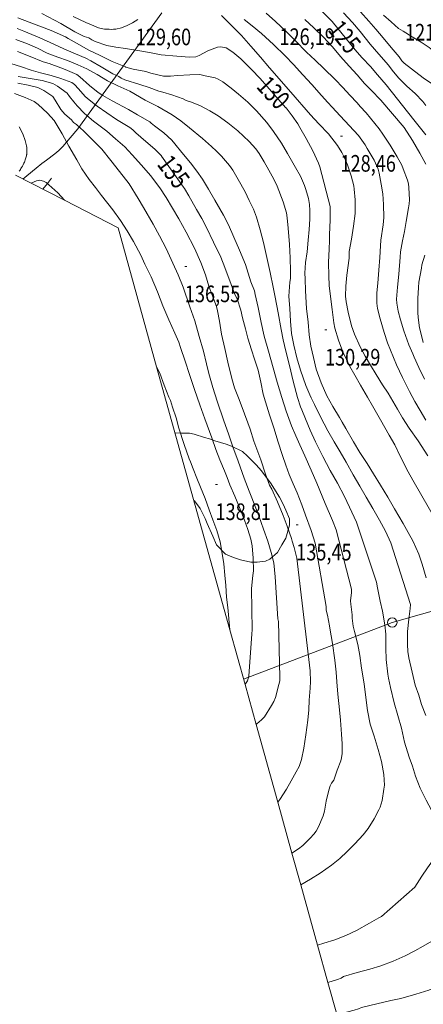
# Model space of a CAD drawing. Units: metres. Extents: x 463639 to 466274, y 4603496 to 4607341.
# Drawn here: x 463764 to 463807, y 4605599 to 4605702 of the extents above; entities that cross this region are included whole.
import ezdxf
from ezdxf.enums import TextEntityAlignment as Align

# ---------------------------------------------------------------- set-up
doc = ezdxf.new("R2010")
doc.units = ezdxf.units.M
doc.header["$MEASUREMENT"] = 0
for name, color, linetype, lineweight in [('AMBIT_PROJECTE', 7, 'Continuous', 0), ('CON_19_LN', 7, 'Continuous', 0), ('ENE_05_PT', 7, 'Continuous', 0), ('ENE_07_LN', 7, 'Continuous', 0), ('ORO_01_LN', 7, 'Continuous', 0), ('ORO_02_LN', 7, 'Continuous', 0), ('ORO_02_TX', 7, 'Continuous', 0), ('ORO_03_PT', 7, 'Continuous', 0), ('ORO_03_TX', 7, 'Continuous', 0), ('VEG_01_LN', 7, 'Continuous', 0), ('VEG_02_LN', 7, 'Continuous', 0)]:
    doc.layers.add(name, color=color, linetype=linetype, lineweight=lineweight)
doc.layers.add('BUE1M08040D - MED_03_LN', color=7, linetype='Continuous', lineweight=0, plot=False)
doc.layers.add('BUE1M08040D - MED_06LP_PL', color=7, linetype='Continuous', lineweight=0, plot=False)
doc.styles.add('Style-WORKING', font='WORKING.shx')

# ---------------------------------------------------------------- blocks, each defined once
blk = doc.blocks.new('PAL')
at = {"layer": 'ENE_05_PT'}
blk.add_circle((0, 0), 0.500000000099294, dxfattribs=at)
blk = doc.blocks.new('COTA')
at = {"layer": 'ORO_03_PT'}
blk.add_line((0, 0), (0.2000000000116415, 0), dxfattribs=at)

msp = doc.modelspace()

# ---------------------------------------------------------------- linework, layer by layer
at = {"layer": 'AMBIT_PROJECTE', "flags": 128}
msp.add_lwpolyline([(463763.699289916, 4605685.974266524), (463765.357520993, 4605685.12463584), (463768.8580431515, 4605683.331067329), (463774.4902095378, 4605680.445304627), (463778.5583951242, 4605665.82964582), (463786.269235551, 4605638.127120848), (463787.869625919, 4605632.37744225), (463789.034670532, 4605628.191818415), (463791.308150959, 4605620.023947629), (463792.80327605, 4605614.652452706), (463793.7324146911, 4605611.314361787), (463795.496842494, 4605604.975350404), (463796.5924327471, 4605601.039253336), (463797.5242180991, 4605597.691653652)], dxfattribs=at)
at = {"layer": 'BUE1M08040D - MED_03_LN', "flags": 128}
for points, elevation in [([(463797.019898591, 4605702.153375788), (463799.4576846648, 4605699.156051368), (463799.6738615203, 4605698.907296104)], 125), ([(463789.4198673129, 4605696.188166129), (463792.1610170436, 4605693.074558835), (463792.1801911163, 4605693.049695363)], 130), ([(463779.0577141714, 4605687.996757112), (463779.0675682998, 4605687.986188757), (463781.3821798372, 4605684.715739341), (463781.4737555957, 4605684.566788282)], 135)]:
    msp.add_lwpolyline(points, dxfattribs=dict(at, elevation=elevation))
at = {"layer": 'BUE1M08040D - MED_06LP_PL'}
msp.add_polyline3d([(463763.6992899156, 4605685.974266524, 138.5), (463765.3575209928, 4605685.12463584, 139), (463768.8580431509, 4605683.331067328, 139), (463774.490209539, 4605680.445304628, 138.2911998271942), (463778.5583951235, 4605665.82964582, 139), (463786.2692355514, 4605638.127120848, 139), (463787.8696259189, 4605632.37744225, 138), (463789.0346705317, 4605628.191818414, 137), (463791.308150959, 4605620.023947627, 136), (463792.8032760501, 4605614.652452707, 135), (463793.7324146915, 4605611.314361787, 134), (463795.496842494, 4605604.975350404, 133), (463796.5924327469, 4605601.039253335, 132), (463797.5242180991, 4605597.691653652, 131)], dxfattribs=at)
at = {"layer": 'CON_19_LN', "extrusion": (0.3453949586845096, -0.006623120645577311, 0.9384340449857093), "elevation": 129809.2172403387, "flags": 128}
msp.add_lwpolyline([(4613730.483574806, -352223.4512392921), (4613729.901952527, -352222.9885078088), (4613729.294632795, -352222.5053317546)], dxfattribs=at)
at = {"layer": 'ENE_07_LN'}
msp.add_polyline3d([(463846.0676598835, 4605686.365677881, 111.27), (463828.4473266363, 4605646.045749064, 122.02), (463803.3572335601, 4605638.905928364, 132.8), (463787.7128350902, 4605632.940740366, 138.8280900573731)], dxfattribs=at)
at = {"layer": 'ORO_01_LN', "flags": 128}
for points, elevation in [([(463763.9476551056, 4605702.516326008), (463765.1476537037, 4605702.086316237), (463767.4676504707, 4605701.186297236), (463768.9676477885, 4605700.526284833), (463769.2476469326, 4605700.356282444), (463770.4276438308, 4605699.706272483), (463771.3376412201, 4605699.176264758), (463772.5976384687, 4605698.556254239), (463773.8776356721, 4605697.926243548), (463775.2756175232, 4605697.359217577), (463775.3076334906, 4605697.3462318), (463776.0976331973, 4605697.146225495), (463777.4276333618, 4605696.896215014), (463777.9476328015, 4605696.71621079), (463779.2676324964, 4605696.406200294), (463779.9976334763, 4605696.386194726), (463780.7676352787, 4605696.466189008), (463782.0476378679, 4605696.546179418), (463783.0976395726, 4605696.556171469), (463783.6676396227, 4605696.446166974), (463784.7076395655, 4605696.226158738), (463785.01763906, 4605696.096156187), (463785.5076375437, 4605695.796152005), (463786.3976337624, 4605695.116144194), (463787.1876303601, 4605694.506137259), (463788.1676255799, 4605693.676128533), (463789.0576199055, 4605692.746120338), (463790.1376122451, 4605691.51611024), (463790.8576061535, 4605690.566103301), (463791.7075981402, 4605689.336094947), (463792.3375909209, 4605688.256088493), (463793.1775811458, 4605686.796079855), (463793.6875748801, 4605685.866074543), (463794.127568202, 4605684.896069698), (463794.2575652933, 4605684.486068077), (463794.527558353, 4605683.516064525), (463794.6475536823, 4605682.876062622), (463794.6975492072, 4605682.27606131), (463794.69754215, 4605681.346059871), (463794.617533679, 4605680.246058771), (463794.5175251794, 4605679.146057826), (463794.4075155997, 4605677.906056738), (463794.2275067472, 4605676.776056352), (463794.1674981546, 4605675.65605507), (463794.1774936199, 4605675.056054063), (463794.2074841809, 4605673.806051898), (463794.3274703288, 4605671.956048119), (463794.5074596834, 4605670.516044522), (463794.5974497318, 4605669.186041775), (463794.7874409962, 4605667.996038489), (463795.0574323869, 4605666.806034596), (463795.3574233675, 4605665.556030383)], 131), ([(463785.397690332, 4605702.776163659), (463786.5276833606, 4605701.626153302), (463787.4776774716, 4605700.65614459), (463788.46767066, 4605699.556135373), (463789.497663455, 4605698.396125758), (463790.4476562786, 4605697.256116784), (463792.6652803826, 4605694.708388663), (463794.747625463, 4605692.316076498), (463795.6376198626, 4605691.396068318), (463796.6376132178, 4605690.316059058), (463797.5776055718, 4605689.116050067), (463798.0476006079, 4605688.366045337), (463798.3375968862, 4605687.816042281), (463798.6375917363, 4605687.076038862), (463799.0275833869, 4605685.896034069), (463799.2975758386, 4605684.846030393), (463799.3575732756, 4605684.496029398), (463799.4575650096, 4605683.386026917), (463799.4675572086, 4605682.356025243), (463799.4375541282, 4605681.95602485), (463799.2775435615, 4605680.596023955), (463799.0575328994, 4605679.236023516), (463798.8375226951, 4605677.936023174), (463798.8075173378, 4605677.236022315), (463798.5675034595, 4605675.456021376), (463798.4874946094, 4605674.306020198), (463798.4474864292, 4605673.236018844), (463798.5074821973, 4605672.666017503), (463798.7174741006, 4605671.556014189), (463799.0774637341, 4605670.116009226), (463799.3674577331, 4605669.266005707), (463799.9774483609, 4605667.905998969), (463800.5174417615, 4605666.925993354), (463801.0674355578, 4605665.995987739), (463801.6474290204, 4605665.015981818), (463802.3274216533, 4605663.905974941), (463802.917415967, 4605663.035969115), (463803.9174049211, 4605661.375958953), (463804.4473987627, 4605660.455953503), (463805.1273914719, 4605659.355946641), (463806.0773827768, 4605658.015937354), (463807.0973725223, 4605656.455927196)], 129), ([(463787.7776909113, 4605702.366144963), (463788.6276870704, 4605701.686137462), (463789.587682488, 4605700.886128936), (463790.8676757479, 4605699.736117442), (463792.0776685953, 4605698.546106415), (463792.9776630092, 4605697.626098161), (463793.9476562429, 4605696.53608911), (463794.8976499009, 4605695.506080306), (463795.9076428938, 4605694.376070893), (463796.5837955737, 4605693.626809192), (463797.0176352811, 4605693.146060563), (463797.8876295733, 4605692.216052518), (463799.7876168132, 4605690.146034896), (463800.5076104164, 4605689.156027894), (463800.7176079345, 4605688.786025729), (463801.4375997186, 4605687.556018357), (463801.8775931931, 4605686.606013546), (463801.9775903129, 4605686.206012168), (463802.1975818515, 4605685.046008699), (463802.3675743008, 4605684.016005812), (463802.4475659275, 4605682.896003468), (463802.4675555634, 4605681.526001194), (463802.3975495363, 4605680.746000514), (463802.1575368714, 4605679.125999828), (463802.1275323486, 4605678.535999136), (463802.0475229693, 4605677.315997853), (463801.9475127983, 4605675.995996566), (463801.847502172, 4605674.615995188), (463801.7274943233, 4605673.60599453), (463801.7174858856, 4605672.495992885), (463801.8074817753, 4605671.935991335), (463802.0874739385, 4605670.84598752), (463802.4974638748, 4605669.435982223), (463802.8674560261, 4605668.325977697), (463803.7974398661, 4605666.005967042), (463804.4474307823, 4605664.675960047), (463805.1674208975, 4605663.225952335), (463805.7474137521, 4605662.165946293), (463806.2774075174, 4605661.235940828), (463806.897400589, 4605660.195934511)], 128), ([(463790.0676993942, 4605703.016128598), (463791.0776944351, 4605702.156119599), (463792.1676882338, 4605701.116109717), (463793.1876822281, 4605700.116100426), (463794.3376749062, 4605698.91608984), (463795.2576700354, 4605698.086081574), (463796.157664752, 4605697.20607338), (463797.3376577044, 4605696.036062618), (463798.1376527238, 4605695.216055272), (463798.8776475716, 4605694.386048372), (463799.6476427722, 4605693.596041303), (463799.989579587, 4605693.218480315), (463800.6076362181, 4605692.536032377), (463801.9776255941, 4605690.856019378), (463802.3676217985, 4605690.276015518), (463803.1476144338, 4605689.146007848), (463803.8876061726, 4605687.906000314), (463804.357600224, 4605687.025995383), (463804.5175976658, 4605686.655993595), (463804.9775892735, 4605685.45598824), (463805.0775864696, 4605685.065986881), (463805.1175834966, 4605684.665985956), (463805.1575739217, 4605683.395983682), (463805.1375707031, 4605682.975983184), (463805.0675673318, 4605682.545983047), (463804.8075559282, 4605681.095982771), (463804.6375478482, 4605680.065982466), (463804.4175398445, 4605679.055982568), (463804.2275309754, 4605677.925982258), (463804.1775264216, 4605677.335981722), (463804.0575128818, 4605675.575979905), (463803.9075021792, 4605674.195978904), (463803.817492404, 4605672.925977618), (463803.8474892617, 4605672.505976739), (463803.9774830914, 4605671.66597445), (463804.2174765587, 4605670.755971218)], 127), ([(463794.1477007127, 4605702.356096616), (463795.0976955843, 4605701.486088062), (463796.0776897431, 4605700.51607912), (463797.0576832962, 4605699.466070056), (463797.9076770258, 4605698.466062055), (463798.8376707291, 4605697.446053419), (463799.6576650954, 4605696.536045785), (463800.4376593995, 4605695.626038456), (463801.1476550365, 4605694.906031952), (463802.1576488638, 4605693.886022711), (463804.5976306439, 4605690.985999699), (463805.4976216435, 4605689.615990746), (463806.2576128053, 4605688.295982934), (463806.8876050567, 4605687.145976369)], 126), ([(463798.2277122736, 4605703.046066727), (463799.1677059913, 4605702.026058016), (463799.9877002048, 4605701.096050353), (463801.047691834, 4605699.776040263), (463801.9476851106, 4605698.706031776), (463802.9776778293, 4605697.536022146), (463803.337674594, 4605697.036018639), (463804.0276695943, 4605696.236012164), (463804.8976640392, 4605695.326004152), (463805.7576595283, 4605694.555996432), (463806.5576545477, 4605693.735989092), (463806.897651887, 4605693.315985861)], 124), ([(463800.017715807, 4605703.146053302), (463800.8877099467, 4605702.196045227), (463801.6177047062, 4605701.35603839), (463802.3876988435, 4605700.426031103), (463803.2276925588, 4605699.426023178), (463804.0776862884, 4605698.42601518), (463804.3776834917, 4605697.996012235), (463804.5976820874, 4605697.766010213), (463805.3730937505, 4605697.170117998), (463806.6276733971, 4605696.205992391), (463807.4876702547, 4605695.61598495), (463807.8376683688, 4605695.295981798), (463808.2076659083, 4605694.89597837), (463808.7576612973, 4605694.175973082), (463808.9676588917, 4605693.815970928), (463809.7876437735, 4605691.655961361), (463809.9376375556, 4605690.805958905), (463810.1676277447, 4605689.465955081), (463810.5376178479, 4605688.085950132), (463810.6776151061, 4605687.695948465), (463810.757612195, 4605687.295947237), (463811.0776027513, 4605685.985942779), (463811.25759552, 4605684.99593988)], 123), ([(463802.4377171302, 4605702.826034446), (463803.2377129078, 4605702.106027258), (463803.9977089262, 4605701.426020436), (463804.4877073336, 4605701.116016238), (463805.4577042866, 4605700.516007948), (463806.407701509, 4605699.955999875), (463807.2576987291, 4605699.415992584), (463807.7776964259, 4605699.005988006), (463808.0236503982, 4605698.778249378), (463808.0476949477, 4605698.755985567), (463808.5676911998, 4605698.155980692), (463808.8576883125, 4605697.715977812), (463809.3976827764, 4605696.87597241), (463809.9276760864, 4605695.885966854), (463810.0976730871, 4605695.4559649), (463810.517663722, 4605694.135959663), (463810.5976606584, 4605693.715958409), (463810.7976505756, 4605692.345954764), (463810.9476398802, 4605690.905951395), (463811.1476299477, 4605689.555947785)], 122), ([(463763.8676465583, 4605701.406324894), (463764.5776456857, 4605701.146319103), (463766.247642889, 4605700.436305332), (463767.7276400232, 4605699.756293049), (463768.7776380849, 4605699.286284352), (463770.0276360011, 4605698.756274047), (463771.0976341701, 4605698.296265214)], 132), ([(463763.7176376009, 4605700.256324248), (463764.9476359415, 4605699.786314188), (463766.0176341105, 4605699.326305356), (463767.0376318216, 4605698.816296825), (463768.1576302958, 4605698.386287666), (463769.1676292825, 4605698.046279473)], 133), ([(463763.897628243, 4605698.986320916), (463765.2276262093, 4605698.446309988), (463766.6076243258, 4605697.916298695), (463767.2276239204, 4605697.73629371), (463768.4876224613, 4605697.286283455), (463768.9176216102, 4605697.086279878), (463770.1476195717, 4605696.566269741)], 134), ([(463771.0976341701, 4605698.296265214), (463771.6376328063, 4605698.006260667), (463772.7276297164, 4605697.376251421), (463773.9376261306, 4605696.656241124), (463774.5676249075, 4605696.366235895), (463774.8276240206, 4605696.196233659), (463775.2176232577, 4605696.016230418), (463776.7876219749, 4605695.526217749), (463777.777621007, 4605695.196209724), (463778.7776197481, 4605694.826201563), (463779.2076195813, 4605694.71619813), (463780.1576187778, 4605694.416190458), (463781.3376175713, 4605694.016180882), (463781.6476166105, 4605693.826178236), (463782.2276161432, 4605693.646173556), (463783.1676147938, 4605693.27616585), (463784.1476123691, 4605692.756157608), (463785.0176095438, 4605692.206150156), (463786.057605617, 4605691.476141133), (463787.1076007962, 4605690.626131849), (463788.2875942779, 4605689.526121187), (463789.0075894761, 4605688.746114517), (463789.3375863457, 4605688.266111269), (463789.8675804162, 4605687.376105866), (463790.3575745726, 4605686.5061008), (463790.8875681877, 4605685.556095305), (463791.2275632524, 4605684.836091609), (463791.8775516629, 4605683.176084104), (463792.2275434041, 4605682.01607965), (463792.3075396586, 4605681.506078255), (463792.4175315595, 4605680.416075728), (463792.5375186944, 4605678.696072152), (463792.5975079369, 4605677.266069479), (463792.6574974847, 4605675.876066866), (463792.6474916267, 4605675.10606575), (463792.5874887252, 4605674.736065631), (463792.4874773407, 4605673.256064096), (463792.5674676776, 4605671.96606149), (463792.6574574971, 4605670.606058698), (463792.7574479413, 4605669.326055953), (463792.9874388123, 4605668.07605227), (463793.3074294448, 4605666.77604783), (463793.697420187, 4605665.476042853), (463794.2574088383, 4605663.86603611), (463794.6774018264, 4605662.856031356), (463794.831815629, 4605662.53459229), (463795.1673948455, 4605661.836026056), (463795.7973859597, 4605660.536019264), (463796.5773762417, 4605659.09601111), (463797.2573683429, 4605657.916004119), (463797.8573614574, 4605656.885997972), (463798.4973541808, 4605655.795991425), (463799.2573452663, 4605654.465983598), (463799.9573372483, 4605653.265976424), (463800.617329545, 4605652.115969635), (463801.3273213888, 4605650.895962356), (463802.017313354, 4605649.69595526), (463802.6573053169, 4605648.505948558), (463803.1972970486, 4605647.305942602), (463805.2772508788, 4605640.795916729), (463805.2272476912, 4605640.385916471), (463805.1072390056, 4605639.265915644), (463804.9772290158, 4605637.975914631), (463804.9772185469, 4605636.59591249), (463805.00721313, 4605635.875911145)], 132), ([(463769.1676292825, 4605698.046279473), (463770.2776275873, 4605697.596270352), (463771.2176257825, 4605697.166262555), (463772.2976229048, 4605696.566253426), (463773.397619679, 4605695.916244073), (463774.4876173473, 4605695.386234982), (463775.717615006, 4605694.826224781), (463777.3376103831, 4605693.886211033), (463778.6976073337, 4605693.206199658), (463780.1876030421, 4605692.336187005), (463781.117599628, 4605691.696178956), (463782.0075954676, 4605690.966171069), (463783.3975889731, 4605689.826158757), (463784.3375841331, 4605688.996150336), (463784.8483734799, 4605688.495176258), (463785.3775780058, 4605687.976140864), (463786.2375719047, 4605686.99613282), (463786.5675687742, 4605686.516129575), (463787.1375621462, 4605685.526123712), (463787.8575533986, 4605684.226116235), (463788.2975471759, 4605683.316111484), (463788.7575410604, 4605682.416106598), (463789.0675349403, 4605681.546102898), (463789.4575256038, 4605680.23609791), (463789.8175159955, 4605678.896093101), (463790.0775069142, 4605677.646089187), (463790.517493105, 4605675.736082888), (463790.817481885, 4605674.196078224), (463791.0474741983, 4605673.136074836), (463791.3574622345, 4605671.496069942), (463791.6474494815, 4605669.756065042), (463791.8774414921, 4605668.656061594), (463792.1674329901, 4605667.476057563), (463792.53742203, 4605665.956052399), (463792.9174101758, 4605664.316046973), (463793.3973978686, 4605662.596040664), (463793.6973908973, 4605661.616036869), (463793.8373887634, 4605661.306035326), (463794.2373819471, 4605660.326030772), (463794.7173738146, 4605659.156025315), (463795.2773653507, 4605657.926019158), (463796.0573547221, 4605656.366010823), (463796.8273448372, 4605654.906002717), (463797.5773358345, 4605653.565994949), (463798.3173264337, 4605652.175987182), (463799.0973150492, 4605650.515978689), (463799.5873079181, 4605649.475973356), (463801.69726331, 4605643.165947564), (463801.7872588229, 4605642.555945936), (463802.0972487569, 4605641.165941429), (463802.3272410703, 4605640.105938039), (463802.5872304702, 4605638.655933819), (463802.6772233272, 4605637.69593165), (463802.6772119451, 4605636.195929322), (463802.7172029782, 4605635.005927174), (463802.8871917081, 4605633.485923529), (463802.9715546393, 4605633.042218656), (463803.1571813536, 4605632.065919278), (463803.5671698475, 4605630.465913687), (463803.9271601629, 4605629.115908861), (463804.3171507525, 4605627.79590386), (463804.6571401262, 4605626.325898996), (463805.1371288824, 4605624.745892908), (463805.4971221566, 4605623.785888686), (463805.7971147299, 4605622.745884796)], 133), ([(463763.967608397, 4605696.356316309), (463765.2576087284, 4605696.136306181), (463766.4976091313, 4605695.936296458), (463767.6276085329, 4605695.626287404), (463768.1176072431, 4605695.356283269), (463769.1376031328, 4605694.606274366), (463769.3876008654, 4605694.256271925), (463769.8425121236, 4605693.691942869), (463770.1775946546, 4605693.276264412), (463770.9575897932, 4605692.476257255), (463771.8975851822, 4605691.676248882)], 136), ([(463770.1476195717, 4605696.566269741), (463770.4576182318, 4605696.326267018), (463771.4976128626, 4605695.406257698), (463772.3876086283, 4605694.6662498), (463772.8776069594, 4605694.346245585), (463773.857604382, 4605693.806237311), (463775.5776000667, 4605692.886222835), (463776.5275973678, 4605692.336214773), (463777.8475936484, 4605691.57620358), (463777.9956996298, 4605691.458321474), (463778.3375914479, 4605691.186199257), (463779.3075871086, 4605690.416190705), (463780.1375826288, 4605689.656183229), (463780.4875802136, 4605689.266179971), (463781.2075745011, 4605688.36617311), (463782.1075676251, 4605687.276164589), (463782.777562139, 4605686.416158176), (463783.3775565433, 4605685.556152287), (463784.0275495839, 4605684.506145728), (463784.687541883, 4605683.356138937), (463785.5775312734, 4605681.776129737), (463786.1075242042, 4605680.736124101), (463786.6975154829, 4605679.466117659), (463787.2875058508, 4605678.076111023), (463787.8974953389, 4605676.566104054), (463788.4774825049, 4605674.756096849), (463788.847475872, 4605673.806092568), (463788.9374732042, 4605673.436091313), (463789.2574631524, 4605672.046086727), (463789.5574517798, 4605670.486082034), (463789.8874413657, 4605669.046077299), (463790.3474300909, 4605667.466071358), (463790.8174173904, 4605665.696065045), (463791.2574066162, 4605664.186059368), (463791.7273952031, 4605662.586053319), (463792.1773848986, 4605661.136047659), (463792.7573742652, 4605659.616040899), (463793.2073668456, 4605658.546035829), (463793.6173603487, 4605657.60603126), (463794.1373522758, 4605656.436025498), (463794.81734195, 4605654.936018014), (463795.4073324704, 4605653.566011412), (463796.2973177648, 4605651.446001377), (463797.0573053599, 4605649.655992832), (463797.4372985125, 4605648.675988428), (463799.0572536779, 4605642.435966463), (463799.0572505689, 4605642.025965829), (463798.9872465134, 4605641.505965552), (463798.9772440696, 4605641.185965133), (463799.0072414613, 4605640.835964365), (463799.098147409, 4605640.00260119), (463799.1272333002, 4605639.735961747), (463799.1372306609, 4605639.385961127), (463799.2472243071, 4605638.52595896), (463799.3872202754, 4605637.965957029), (463799.7172103143, 4605636.585952384), (463799.9272019911, 4605635.445949025), (463800.1071921778, 4605634.115945597), (463800.3971800327, 4605632.455940824), (463800.6071673846, 4605630.74593658), (463800.7571592689, 4605629.645933735), (463801.047148869, 4605628.215929317), (463801.4671399593, 4605626.955924178), (463801.8671298814, 4605625.545918955), (463802.2171208644, 4605624.285914349)], 134), ([(463763.9476031304, 4605695.666315389), (463765.0376032257, 4605695.456306792), (463766.0476027441, 4605695.186298709), (463766.1902383494, 4605695.132194311), (463766.3376023578, 4605695.076296339), (463766.677601521, 4605694.896293483), (463767.6375980759, 4605694.246285188), (463767.8675957012, 4605693.886282887)], 137), ([(463763.5775943613, 4605694.586316524), (463764.7075928521, 4605694.156307283), (463765.667591002, 4605693.716299315), (463766.0975893164, 4605693.406295571), (463767.0575839758, 4605692.506286893), (463767.7775792503, 4605691.736280236), (463767.9775769043, 4605691.386278177), (463768.6075698376, 4605690.326271754), (463769.3275611663, 4605689.036264288), (463770.1575513745, 4605687.576255727)], 138), ([(463767.8675957012, 4605693.886282887), (463768.457588954, 4605692.876276843), (463768.9075860095, 4605692.396272684), (463769.5775825715, 4605691.806266685), (463769.8175808954, 4605691.536264446), (463770.1375795698, 4605691.296261645), (463770.8775754047, 4605690.596254945), (463771.7575703192, 4605689.746246953), (463772.7875640273, 4605688.706237524), (463773.7475565624, 4605687.526228409), (463774.6575492477, 4605686.376219726), (463775.6475408411, 4605685.06621018), (463776.6175306606, 4605683.526200433), (463777.1675243807, 4605682.586194801), (463778.1975124717, 4605680.806184228), (463778.8575043893, 4605679.606177359), (463779.5574953079, 4605678.26616997), (463780.2474846172, 4605676.716162333), (463780.8074762297, 4605675.496156192), (463781.3374671864, 4605674.196150155), (463782.0574526715, 4605672.1361415), (463782.5774420977, 4605670.636135228), (463783.0374305201, 4605669.016129226), (463783.4874193048, 4605667.446123376), (463783.8174098754, 4605666.136118841), (463784.057402432, 4605665.106115422), (463784.4873919463, 4605663.636109881), (463784.9273817778, 4605662.206104326), (463785.6173671412, 4605660.136095881), (463786.1073573542, 4605658.746090007), (463786.5773478389, 4605657.39608435), (463787.1373372507, 4605655.88607776), (463787.7773246622, 4605654.096070128), (463788.2973149967, 4605652.716064043), (463788.5660476804, 4605652.029287381), (463788.7473069692, 4605651.566058845), (463789.2972969723, 4605650.136052456), (463789.8072869873, 4605648.716046385), (463790.2572782779, 4605647.476041048), (463790.6172696543, 4605646.266036442), (463790.8772618627, 4605645.186032792), (463791.0472508955, 4605643.706029207), (463791.3172180057, 4605639.316020353), (463791.3672158074, 4605639.016019511), (463791.517171576, 4605633.156009286), (463791.507168603, 4605632.766008759), (463791.4171655798, 4605632.386008851), (463791.0571546269, 4605631.016009459), (463790.877151084, 4605630.586010156), (463790.6571475578, 4605630.166011176), (463789.9071375919, 4605629.006015067), (463789.58713444, 4605628.656016955), (463789.1071305847, 4605628.246019959), (463789.0346705317, 4605628.191818416)], 137), ([(463771.8975851822, 4605691.676248882), (463773.29757931, 4605690.616236615), (463774.2375746965, 4605689.816228242), (463775.1975695849, 4605688.946219611), (463775.9775645709, 4605688.126212421), (463776.9575576687, 4605687.016203266), (463777.9075509477, 4605685.936194382), (463778.8875427532, 4605684.656184959), (463779.5575360536, 4605683.636178296), (463780.2275284433, 4605682.496171444), (463780.8775209523, 4605681.376164775), (463781.6775115705, 4605679.976156536), (463782.557500112, 4605678.286147237), (463783.2174898291, 4605676.79613992), (463783.697480557, 4605675.476134233), (463784.0574721622, 4605674.296129675), (463784.4574642849, 4605673.1761249), (463784.8674571061, 4605672.146120191), (463784.9474539661, 4605671.716118918), (463785.177446053, 4605670.626115484), (463785.3874358321, 4605669.236111737), (463785.7374251437, 4605667.756106786), (463786.0374145317, 4605666.296102247), (463786.4574021316, 4605664.576096392), (463786.7473952985, 4605663.616092701), (463787.1573877406, 4605662.536087918), (463787.547380681, 4605661.526083393), (463788.3873646831, 4605659.246073484), (463788.7873556662, 4605657.97606848), (463789.5173419261, 4605656.016059902), (463789.9973314428, 4605654.536053965), (463790.447323339, 4605653.376048753), (463790.667320416, 4605652.946046417), (463791.2773113466, 4605651.626039743), (463791.8873012901, 4605650.176032867), (463792.3072934437, 4605649.056027944), (463792.7472842622, 4605647.756022592), (463792.8322492099, 4605647.484127508), (463793.0472774434, 4605646.796018825), (463793.3272693038, 4605645.666014948), (463794.717181623, 4605633.825986047), (463794.7371732307, 4605632.715984173), (463794.7071678734, 4605632.015983314), (463794.5971581411, 4605630.755982194), (463794.5771502209, 4605629.715980735), (463794.4871418858, 4605628.635979746), (463794.2771299505, 4605627.105978966), (463794.0571189118, 4605625.695978446), (463793.787109313, 4605624.485978623), (463793.5671035838, 4605623.77597919), (463793.2570988536, 4605623.215980673), (463792.7070907187, 4605622.255983357), (463792.2170832801, 4605621.375985713), (463791.5170740772, 4605620.305989366), (463791.308150959, 4605620.023947627)], 136), ([(463770.1575513745, 4605687.576255727), (463770.6875452161, 4605686.656250281), (463771.4475376678, 4605685.506242729), (463772.1075325465, 4605684.696236468), (463772.7675270438, 4605683.836230125), (463773.9375173235, 4605682.316218891), (463774.7575103259, 4605681.226210981), (463775.4575029898, 4605680.116203947), (463776.107495575, 4605679.006197295), (463776.8974857974, 4605677.556189051), (463777.3274794078, 4605676.626184349), (463777.9674703074, 4605675.29617743), (463778.6374593592, 4605673.716169898), (463779.2174489522, 4605672.226163187), (463779.8474387765, 4605670.756156128), (463780.4774290538, 4605669.346149163), (463780.8874224806, 4605668.396144576), (463781.0674185109, 4605667.836142344), (463781.5474084044, 4605666.406136484), (463782.0073984957, 4605665.006130822), (463782.5573873615, 4605663.426124198), (463783.0973760581, 4605661.826117621), (463783.6273655748, 4605660.33611129), (463784.3673516965, 4605658.356102605), (463784.7773430014, 4605657.126097589), (463785.2073352456, 4605656.016092606), (463785.7073272181, 4605654.856087012), (463785.9822764564, 4605654.151815298), (463786.2773170257, 4605653.396080427), (463786.7773087716, 4605652.206074786), (463787.3372992444, 4605650.836068416), (463787.817291112, 4605649.666062956), (463788.1472842622, 4605648.69605895), (463788.4672769427, 4605647.666054924), (463788.607271924, 4605646.976052792), (463788.7272621703, 4605645.66604985), (463788.7572523546, 4605644.366047607), (463788.6772484374, 4605643.86604744), (463788.5572378564, 4605642.496046224), (463788.5972047591, 4605638.126039147), (463788.5672016024, 4605637.716038737), (463788.2771673894, 4605633.266034043), (463788.1171634984, 4605632.78603451), (463787.9171606088, 4605632.4460355), (463787.8696259189, 4605632.37744225)], 138), ([(463765.3575209928, 4605685.12463584), (463765.8975280786, 4605685.376284637), (463766.2675292587, 4605685.456281958), (463766.6575289536, 4605685.33627881), (463766.9275283098, 4605685.196276546), (463767.0522187472, 4605685.093082865), (463767.2175269366, 4605684.956273971), (463768.1575220966, 4605684.126265555), (463768.8580431509, 4605683.331067328)], 139), ([(463806.7875320626, 4605677.545962243), (463806.4775239945, 4605676.545963049), (463806.4275213361, 4605676.205962901), (463806.167509551, 4605674.705962546), (463806.1275052404, 4605674.145961981), (463806.0574964833, 4605673.005960746), (463806.0474851608, 4605671.515958509), (463806.0774812627, 4605670.995957477), (463806.2274733019, 4605669.915954666), (463806.3674694967, 4605669.385952783), (463806.6274622369, 4605668.375949242)], 126), ([(463804.2174765587, 4605670.755971218), (463804.5774684668, 4605669.615966721), (463805.0974578905, 4605668.115960448), (463805.5174515629, 4605667.195955834), (463805.6474490309, 4605666.83595429), (463806.1374415207, 4605665.745948882), (463806.7574331498, 4605664.515942274)], 127), ([(463778.5583951235, 4605665.82964582), (463778.8773946285, 4605665.136154774), (463779.3573858905, 4605663.886149194), (463779.8473769379, 4605662.606143494), (463780.0073746825, 4605662.276141767), (463780.2173696208, 4605661.566139073), (463780.5973616338, 4605660.436134434), (463780.8873538137, 4605659.346130548), (463781.4373417688, 4605657.646123736), (463781.9773311472, 4605656.136117301), (463782.1097180367, 4605655.808294983), (463782.3973239088, 4605655.096112499), (463782.7773169851, 4605654.106108083), (463783.187310338, 4605653.146103483), (463783.65730196, 4605651.946098056), (463784.0872936749, 4605650.766092964), (463784.4872863269, 4605649.7160883), (463784.8872784495, 4605648.596083531), (463785.2272700238, 4605647.416079121), (463785.3372656417, 4605646.816077354), (463785.6172530246, 4605645.096072564), (463785.7372441054, 4605643.896069794), (463785.8472360825, 4605642.816067283), (463785.9172267056, 4605641.566064816), (463786.0572188044, 4605640.496062092), (463786.2692355514, 4605638.127120848)], 139), ([(463795.3574233675, 4605665.556030383), (463795.8674132299, 4605664.11602428), (463796.4874039483, 4605662.766017484), (463797.1073964882, 4605661.656011057), (463797.7873885894, 4605660.476004067), (463798.0780327392, 4605659.977128542), (463798.4573809028, 4605659.325997205), (463799.277371552, 4605657.92598881), (463799.9273641372, 4605656.815982156), (463800.707356317, 4605655.625974393), (463801.3973491931, 4605654.545967484), (463802.1273412943, 4605653.3559601), (463802.8773330498, 4605652.115952487), (463803.6073248482, 4605650.885945042), (463804.4973144674, 4605649.335935886), (463805.0473081875, 4605648.395930257), (463805.5273022556, 4605647.515925248), (463806.147292366, 4605646.085918327), (463806.4972851682, 4605645.06591409), (463806.927274909, 4605643.625908596)], 131), ([(463805.00721313, 4605635.875911145), (463805.1172082162, 4605635.205909274), (463805.4371972561, 4605633.695904507), (463805.7771874642, 4605632.335899816), (463806.147179842, 4605631.255895333), (463806.4271729923, 4605630.295891722), (463806.8971647668, 4605629.115886326)], 132), ([(463802.2171208644, 4605624.285914349), (463802.4671107817, 4605622.905910311), (463802.547102406, 4605621.785907967), (463802.4870991278, 4605621.365907772), (463802.2770899248, 4605620.19590755), (463802.0870842433, 4605619.485907894), (463801.95708184, 4605619.195908427), (463801.4570739341, 4605618.255910766), (463800.8270653677, 4605617.255913997), (463800.3070594788, 4605616.585916901), (463799.407050724, 4605615.615922229), (463798.6170434284, 4605614.815926981), (463797.8370366049, 4605614.075931752), (463796.9770298839, 4605613.365937176), (463795.7770218015, 4605612.54594501), (463794.7570154405, 4605611.915951772), (463793.7324146915, 4605611.314361792)], 134), ([(463805.7971147299, 4605622.745884796), (463806.2871059299, 4605621.485879126), (463806.9170972705, 4605620.215872376), (463807.4770901704, 4605619.165866499), (463807.6170875812, 4605618.795864863), (463808.0870757151, 4605617.135858724), (463808.1170724988, 4605616.70585783), (463808.1070702052, 4605616.405857439), (463808.0570625401, 4605615.405856271), (463808.0170601273, 4605615.095856092), (463807.9270575595, 4605614.775856278), (463807.4070478773, 4605613.60585841), (463807.0670434785, 4605613.0958602), (463806.4670358729, 4605612.215863388), (463805.7170260596, 4605611.075867312), (463802.2369972944, 4605607.995888939), (463801.946995554, 4605607.82589088), (463800.9769898009, 4605607.26589737), (463799.586981957, 4605606.515906754), (463798.4669761992, 4605605.985914431), (463797.2969709706, 4605605.535922608), (463796.1669664097, 4605605.16593061), (463795.496842494, 4605604.975350406)], 133), ([(463807.5169857526, 4605605.395844846), (463806.616980412, 4605604.875850868), (463805.7269752384, 4605604.375856848), (463804.7269696665, 4605603.845863614), (463803.4669635391, 4605603.295872321), (463802.1369577599, 4605602.805881653), (463801.0069533515, 4605602.455889683), (463799.6769485593, 4605602.095899217), (463798.2269429732, 4605601.655909536), (463797.9669413567, 4605601.495911262), (463797.596939795, 4605601.365913868), (463796.5924327469, 4605601.039253335)], 132), ([(463812.7769776702, 4605603.255801621), (463812.4669752169, 4605602.995803571), (463811.6269696665, 4605602.435809074), (463810.586963501, 4605601.835816035), (463809.6969584799, 4605601.355822043), (463808.4869520497, 4605600.755830295), (463807.2069461966, 4605600.245839215), (463805.8469409013, 4605599.825848882), (463804.246934855, 4605599.355860296), (463803.2069316483, 4605599.145867858), (463801.7269265461, 4605598.775878515), (463800.1169211674, 4605598.395890141), (463799.806919775, 4605598.275892308), (463799.3369179845, 4605598.135895657), (463797.8669128227, 4605597.755906222), (463797.5242180991, 4605597.691653652)], 131)]:
    msp.add_lwpolyline(points, dxfattribs=dict(at, elevation=elevation))
at = {"layer": 'ORO_02_LN', "flags": 128}
for points, elevation in [([(463780.5277544093, 4605712.216215245), (463781.4977534842, 4605711.89620739), (463782.5477523064, 4605711.526198847), (463783.9377511978, 4605711.096187634), (463785.1477494311, 4605710.616177712), (463785.7377479196, 4605710.296172738), (463786.0777473832, 4605710.156169942), (463787.457743454, 4605709.35615823), (463788.8577390218, 4605708.486146259), (463790.1177353621, 4605707.74613555), (463791.1277323747, 4605707.146126957), (463792.0277293682, 4605706.566119228), (463793.0177254415, 4605705.846110602), (463793.9677214503, 4605705.126102276), (463794.7377172565, 4605704.416095333), (463795.8277106762, 4605703.326085372), (463796.9577040052, 4605702.216075077), (463797.019898591, 4605702.153375788)], 125), ([(463766.4676626539, 4605702.996307631), (463768.4576577711, 4605701.946290906), (463769.9576534963, 4605701.076278174), (463770.9376512218, 4605700.576269966), (463771.4176509047, 4605700.436266103), (463771.7376497316, 4605700.216263337), (463772.067648952, 4605700.046260566), (463773.297647748, 4605699.636250601), (463774.257647872, 4605699.456243036), (463775.2676483751, 4605699.316235156), (463776.3676487136, 4605699.13622653), (463777.7976490355, 4605698.886215294), (463779.047649076, 4605698.636205421), (463780.6976506472, 4605698.506192698), (463781.9976519037, 4605698.40618268), (463782.6976530647, 4605698.416177387), (463783.0276547909, 4605698.57617513), (463783.9476597834, 4605699.046168878), (463784.9476643681, 4605699.446161909), (463785.2776652598, 4605699.496159486), (463785.8576653242, 4605699.386154914), (463786.567662859, 4605698.916148796), (463787.4276588822, 4605698.216141186), (463788.5976517415, 4605697.03613048), (463789.3776468802, 4605696.236123322), (463789.4198673129, 4605696.188166129)], 130), ([(463799.6738615203, 4605698.907296104), (463800.1876794219, 4605698.316044523), (463801.0576737905, 4605697.396036496), (463801.817668519, 4605696.546029415), (463802.7276619625, 4605695.49602088), (463805.637638402, 4605691.795993066), (463806.1876339436, 4605691.095987806), (463806.8976285172, 4605690.235981083)], 125), ([(463763.2176175523, 4605697.716324105), (463764.3176166034, 4605697.366315217), (463765.3476156187, 4605697.026306877), (463766.3176149225, 4605696.736299064), (463767.4576145673, 4605696.456289983), (463768.4776137948, 4605696.146281762)], 135), ([(463768.4776137948, 4605696.146281762), (463769.6176124525, 4605695.736272476), (463769.9076111579, 4605695.506269918), (463770.317608378, 4605695.05626611), (463771.047603364, 4605694.246259315), (463771.4576013446, 4605693.896255665), (463772.2875976229, 4605693.23624834), (463773.3075938177, 4605692.5262395), (463774.3275902391, 4605691.846230707), (463775.7175859452, 4605690.996218843), (463776.0475846338, 4605690.756215966), (463776.3775827193, 4605690.436212966), (463777.4175775027, 4605689.536203682), (463778.377572844, 4605688.72619514), (463779.0577141714, 4605687.996757112)], 135), ([(463792.1801911163, 4605693.049695363), (463792.8076218486, 4605692.236091094), (463793.4176163459, 4605691.386085148), (463793.637613802, 4605691.006082892), (463794.2976060248, 4605689.846076083), (463794.9975972462, 4605688.546068759), (463795.5775882053, 4605687.236062326), (463795.7375855708, 4605686.856060522), (463796.8175556803, 4605682.696045876), (463796.8275447703, 4605681.25604357), (463796.7375331736, 4605679.746041914), (463796.7375279379, 4605679.05604084), (463796.7275217008, 4605678.236039646), (463796.6375107098, 4605676.806038112), (463796.667499907, 4605675.376035667), (463796.7174922467, 4605674.356033707), (463796.8574838877, 4605673.226030891), (463797.0474737883, 4605671.856027329), (463797.1974631715, 4605670.426023972), (463797.3174592591, 4605669.886022224), (463797.6974502873, 4605668.62601739), (463798.1374415612, 4605667.386012128), (463798.8774310994, 4605665.856004138), (463799.4174248815, 4605664.925998599), (463800.0174179196, 4605663.885992437), (463800.7574093557, 4605662.605984836), (463801.2774032569, 4605661.695979481), (463802.1273934221, 4605660.22597075), (463803.0373825407, 4605658.605961337), (463803.6173758507, 4605657.605955384), (463804.2173672223, 4605656.345948878), (463805.0373565054, 4605654.765940206), (463805.5173504949, 4605653.875935183), (463808.077320776, 4605649.435908875)], 130), ([(463781.4737555957, 4605684.566788282), (463781.9475409723, 4605683.796160409), (463782.767531395, 4605682.366151972), (463783.2975250077, 4605681.416146479), (463783.7875185585, 4605680.466141286), (463784.5375081897, 4605678.946133237), (463785.2974972272, 4605677.34612499), (463785.7374897146, 4605676.266119978), (463786.397477231, 4605674.486112214), (463786.7874698687, 4605673.436107623), (463787.0174665833, 4605672.956105134), (463787.4174582505, 4605671.77610027), (463787.6074523997, 4605670.966097575), (463787.897444048, 4605669.806093574), (463788.1674371076, 4605668.836090021), (463788.5374281955, 4605667.586085277), (463788.8674214244, 4605666.626081286), (463789.2274132562, 4605665.47607677), (463789.5174041462, 4605664.216072617), (463789.7573948813, 4605662.946068826), (463789.9973890305, 4605662.126065734), (463790.4473794866, 4605660.776060226), (463790.937368865, 4605659.276054182), (463791.3273596048, 4605657.976049209), (463791.7973489523, 4605656.476043315), (463792.1373418928, 4605655.476039185), (463792.4973348618, 4605654.476034904), (463792.9273280168, 4605653.486030106), (463793.3373215199, 4605652.546025539), (463793.8473126745, 4605651.2760197), (463794.237305162, 4605650.206015081), (463794.8072938299, 4605648.596008263), (463795.2272843886, 4605647.266003013), (463796.3872356534, 4605640.605983884), (463796.4172327423, 4605640.215983053), (463796.5272288155, 4605639.675981379), (463796.7372207952, 4605638.575978082), (463796.741581924, 4605638.550355272), (463796.7839720845, 4605638.301301661), (463797.0572070265, 4605636.695972739), (463797.2971940446, 4605634.93596819), (463797.4471848679, 4605633.695965128), (463797.5171770859, 4605632.655962987), (463797.6371675587, 4605631.375960093), (463797.797155211, 4605629.715956304), (463797.8971470976, 4605628.625953856), (463797.9971362496, 4605627.175950847), (463798.0671285439, 4605626.14594872), (463798.0771207428, 4605625.115947046), (463798.0171173119, 4605624.67594682), (463797.9271146679, 4605624.345946992), (463797.5571067357, 4605623.375948293), (463797.1970982099, 4605622.325949397), (463796.977095592, 4605622.025950603), (463796.8270931602, 4605621.73595129), (463796.6970895433, 4605621.285951581), (463796.3870801854, 4605620.115952117), (463796.2270719719, 4605619.065951705), (463796.0770680952, 4605618.585952098), (463795.5870583821, 4605617.405953989), (463795.3370546579, 4605616.965955201), (463795.0970517802, 4605616.635956512), (463794.7270480203, 4605616.215958667), (463793.9470411206, 4605615.465963421), (463793.4870375991, 4605615.095966339)], 135), ([(463793.4870375991, 4605615.095966339), (463792.8032760501, 4605614.652452705)], 135)]:
    msp.add_lwpolyline(points, dxfattribs=dict(at, elevation=elevation))
at = {"layer": 'VEG_01_LN'}
for points in [[(463769.7776653576, 4605702.676282022, 129.47), (463771.1176626539, 4605702.046270876, 129.46), (463771.9376611185, 4605701.676264081, 129.46), (463772.1876607466, 4605701.576262031, 129.46), (463772.4276605129, 4605701.496260085, 129.47), (463772.7276603699, 4605701.416257684, 129.47), (463773.0676604438, 4605701.356255012, 129.48), (463773.4376607895, 4605701.326252158, 129.48), (463773.5742849922, 4605701.322110992, 129.4841401219368), (463773.7676612234, 4605701.316249638, 129.49), (463774.0176617646, 4605701.336247773, 129.49), (463774.2776623177, 4605701.35624583, 129.5), (463774.8676642966, 4605701.49624157, 129.5), (463775.4376668477, 4605701.716237588, 129.5), (463776.0276699638, 4605702.006233559, 129.5), (463776.297671597, 4605702.166231761, 129.51), (463776.5876734114, 4605702.346229839, 129.51)], [(463764.0975683832, 4605691.056307103, 138.5), (463764.457563479, 4605690.336303258, 138.5), (463764.727558434, 4605689.616300089, 138.5), (463764.8675545549, 4605689.076298189, 138.5), (463764.8875532198, 4605688.89629776, 138.5), (463764.9075520373, 4605688.73629736, 138.5), (463764.9075509, 4605688.586297128, 138.5), (463764.8975499725, 4605688.466297016, 138.5), (463764.8975490618, 4605688.34629683, 138.5), (463764.8875483632, 4605688.256296768, 138.5), (463764.8775476646, 4605688.166296704, 138.5), (463764.866054883, 4605688.108835063, 138.5), (463764.8475464821, 4605688.016296699, 138.5), (463764.8175455999, 4605687.906296756, 138.5), (463764.7975448847, 4605687.816296768, 138.5), (463764.7675439286, 4605687.696296811, 138.5), (463764.7175429416, 4605687.576297002, 138.5), (463764.6775419688, 4605687.456297121, 138.5), (463764.6375410724, 4605687.346297255, 138.5), (463764.5875402355, 4605687.246297479, 138.5), (463764.5475394917, 4605687.156297641, 138.5), (463764.5075388217, 4605687.076297822, 138.5), (463764.4275374842, 4605686.91629818, 138.5), (463764.3475363731, 4605686.786298585, 138.5), (463764.2775353551, 4605686.666298933, 138.5), (463764.2175345779, 4605686.576299248, 138.5), (463764.157533803, 4605686.486299562, 138.5), (463764.0975331783, 4605686.416299908, 138.5)]]:
    msp.add_polyline3d(points, dxfattribs=at)
at = {"layer": 'VEG_02_LN'}
for points in [[(463764.4790585518, 4605685.574735141, 143.3129807400703), (463764.887530458, 4605685.896293108, 143.2), (463765.8675382733, 4605686.72628696, 142.88), (463766.4875428009, 4605687.196282983, 142.6), (463766.967546277, 4605687.5562799, 142.44), (463767.8475527263, 4605688.226274261, 142.13), (463768.2775561237, 4605688.586271558, 141.88), (463768.6875599456, 4605689.006269097, 141.7), (463769.4575678921, 4605689.896264634, 141.44), (463770.2575764919, 4605690.866260071, 141.02), (463779.0876826739, 4605703.05621197, 136.34)], [(463782.4792530412, 4605651.743287089, 147.1459015154839), (463782.5454452777, 4605651.698778744, 147.1459015154839), (463783.1356557012, 4605650.90787724, 147.1341644930839), (463783.6657603598, 4605649.857785315, 147.0422244787216), (463783.8871573281, 4605649.335481084, 146.9972325539589), (463784.4701118112, 4605648.010339155, 146.9092048811912), (463784.8670994806, 4605647.073793638, 146.8798623228073), (463785.7955858445, 4605646.086336822, 146.8798623228073), (463786.2828383541, 4605645.889190688, 146.8798623228073), (463786.8393910932, 4605645.678926704, 146.6294724941254), (463787.3730406952, 4605645.522694197, 146.5512256717682), (463788.4610921264, 4605645.261518912, 146.5434009885788), (463789.1262986326, 4605645.246037772, 146.5473133301735), (463790.0103727627, 4605645.365824525, 146.3653894710541), (463790.4786455202, 4605645.564318362, 146.2890988183022), (463791.2854066038, 4605646.267484372, 146.2069396567345), (463791.7227634096, 4605647.090271086, 146.2030273151398), (463792.1518950129, 4605647.782091725, 146.2030273151398), (463792.527207532, 4605649.152236714, 146.1893341207504), (463792.524678185, 4605649.809808841, 146.0602268648148), (463792.1533353853, 4605650.735978246, 145.8802591753006), (463791.886132145, 4605651.366345418, 145.847004275322), (463791.4934462953, 4605652.092248512, 145.8157055473328), (463791.0800082207, 4605652.766861868, 145.7922315001488), (463790.6000116515, 4605653.498248435, 145.7707136249542), (463789.6088901758, 4605654.884086954, 145.745283408165), (463789.0437337995, 4605655.515635772, 145.7374587249756), (463788.1354088354, 4605656.405405755, 145.7198531913757), (463787.5876721239, 4605656.895612388, 145.7139846801758), (463786.4495126033, 4605657.475493035, 145.7081161689758), (463785.8569388842, 4605657.670488258, 145.7081161689758), (463784.6794258237, 4605658.042468219, 145.7120285081863), (463784.1124969721, 4605658.227087331, 145.715940849781), (463783.5968578601, 4605658.390954223, 145.721809360981), (463782.5219242764, 4605658.721429732, 145.7335463857651), (463782.0215539193, 4605658.849275641, 145.7413710665703), (463781.1713498617, 4605658.85007885, 145.768757455349), (463780.49720284, 4605658.864144502, 145.8034608640273)]]:
    msp.add_polyline3d(points, dxfattribs=at)

# ---------------------------------------------------------------- block references
at = {"layer": 'ENE_05_PT'}
msp.add_blockref('PAL', (463803.3572335601, 4605638.905928364, 132.8), dxfattribs=at)
at = {"layer": 'ORO_03_PT'}
for p in [(463797.9076135182, 4605690.09604908, 128.46), (463781.5274839473, 4605676.366152077, 136.55), (463796.2757931948, 4605669.698712482, 130.2883401179314), (463784.7511064029, 4605653.443331006, 138.8093439984322), (463793.2472959638, 4605649.196021028, 135.45)]:
    msp.add_blockref('COTA', p, dxfattribs=at)

# ---------------------------------------------------------------- texts
at = {"layer": 'ORO_02_TX', "style": 'Style-WORKING'}
for s, height, rotation, width, p in [('125', 2, 309.0502068225353, 0.7500000000000001, (463798.3508392072, 4605700.53366564, 125)), ('130', 2, 312.932458193233, 0.7500000000000001, (463790.8480485443, 4605694.663728825, 130)), ('135', 1.999999999999999, 307.1702127845068, 0.7500000000000003, (463780.3476581389, 4605686.344003625, 135))]:
    msp.add_text(s, height=height, rotation=rotation, dxfattribs=dict(at, width=width)).set_placement(p, align=Align.MIDDLE_CENTER)
at = {"layer": 'ORO_03_TX', "style": 'Style-WORKING', "width": 0.8}
for s, p in [('129,60', (463776.3576810217, 4605701.39623321, 129.6)), ('126,19', (463791.4854334045, 4605701.422025726, 126.1882800745964)), ('121,08', (463804.6977287531, 4605701.896018953, 121.08)), ('128,46', (463797.9076135182, 4605688.09604908, 128.46)), ('136,55', (463781.5274839473, 4605674.366152077, 136.55)), ('130,29', (463796.2757931948, 4605667.698712482, 130.2883401179314)), ('138,81', (463784.7511064029, 4605651.443331006, 138.8093439984322)), ('135,45', (463793.2472959638, 4605647.196021028, 135.45))]:
    msp.add_text(s, height=1.75, dxfattribs=at).set_placement(p, align=Align.TOP_LEFT)

doc.saveas('drawing.dxf')
